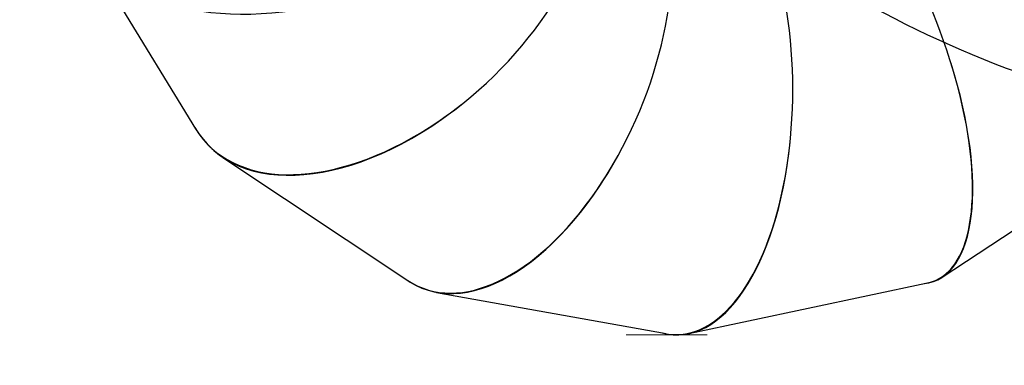
# Model space of a CAD drawing. Units: millimetres. Extents: x -7828 to 351518, y -3372 to 12483.
# Drawn here: x -4164 to -2582, y 4748 to 5303 of the extents above; entities that cross this region are included whole.
import ezdxf

# ---------------------------------------------------------------- set-up
doc = ezdxf.new("R2010")
doc.units = ezdxf.units.MM
doc.layers.add('Opvangzone', color=7, linetype='Continuous', true_color=0x00a19a)
doc.layers.add('Toestel 2D', color=7, linetype='Continuous', lineweight=20)

# ---------------------------------------------------------------- blocks, each defined once
blk = doc.blocks.new('3431')
at = {"color": 7, "linetype": 'Continuous', "lineweight": 25}
for p, q in [((2893.74, 920.2), (2855.35, 912.04)), ((2934.25, 913.57), (2897.36, 920.2)), ((2968.6, 891.87), (2938.85, 911.66)), ((2853.01, 911.11), (2818.97, 888.69)), ((2990.96, 857.94), (2972.98, 887.27))]:
    blk.add_line(p, q, dxfattribs=at)
at = {"color": 7, "linetype": 'Continuous', "lineweight": 18}
blk.add_line((2890.76, 920.4), (2903.78, 920.4), dxfattribs=at)
at = {"color": 7, "linetype": 'Continuous', "lineweight": 25}
for centre, major_axis, ratio, start_param, end_param in [((2896.05, 880.31), (-0.52, 40.09), 0.474106, 6.151661, 7.618067), ((2896.05, 880.31), (-0.4, 40.04), 0.475319, 6.193004, 8.749554), ((2921.58, 875.71), (15.04, 37.17), 0.542104, 6.138373, 7.640216), ((2921.58, 875.71), (15.17, 37.07), 0.543367, 6.174257, 8.77244), ((2869.47, 874.66), (-15.37, 37.04), 0.401811, 6.168097, 7.631822), ((2869.47, 874.66), (-15.26, 37.03), 0.402784, 6.209414, 8.762865), ((2942.11, 862.05), (29.01, 27.64), 0.596378, 6.15586, 8.832663), ((2942.11, 862.05), (28.9, 27.81), 0.595366, 6.136476, 7.699504), ((2845.96, 859.17), (-27.64, 29.01), 0.337089, 6.222354, 8.806854), ((2954.47, 841.88), (38.06, 12.6), 0.626363, 6.142766, 8.923223)]:
    blk.add_ellipse(centre, major_axis=major_axis, ratio=ratio, start_param=start_param, end_param=end_param, dxfattribs=at)
blk = doc.blocks.new('VPL-16-3431-GM')
at = {"layer": 'Opvangzone'}
blk.add_lwpolyline([(1141.8, 11492.6), (701.6, 11852.1, 0.240395), (-1342, 12294), (-1770.2, 12180.6, 0.157144), (-2957.6, 11418.5, 0.33113), (-4026.2, 9981.9), (-4026.2, 9672.4, 0.216006), (-4537.3, 8544.6), (-4537.3, 8203), (-6828.3, 8203, 0.414214), (-7828.3, 7203), (-7828.3, 6345.6, 0.414214), (-6828.3, 5345.6), (-3129.8, 5345.6), (-3129.8, 5564.1, 0.18773), (-1980.6, 5116.9), (-1530.2, 5116.9, 0.352316), (130.4, 3781), (781.4, 3781, 0.079033), (1308.8, 3864.9, 0.155296)], format="xyb", dxfattribs=at)
at = {"layer": 'Toestel 2D', "xscale": 10, "yscale": 10, "zscale": 10, "rotation": 180}
blk.add_blockref('3431', (25848.2, 14000.8), dxfattribs=at)

msp = doc.modelspace()

# ---------------------------------------------------------------- block references
msp.add_blockref('VPL-16-3431-GM', (0, 0))

doc.saveas('drawing.dxf')
